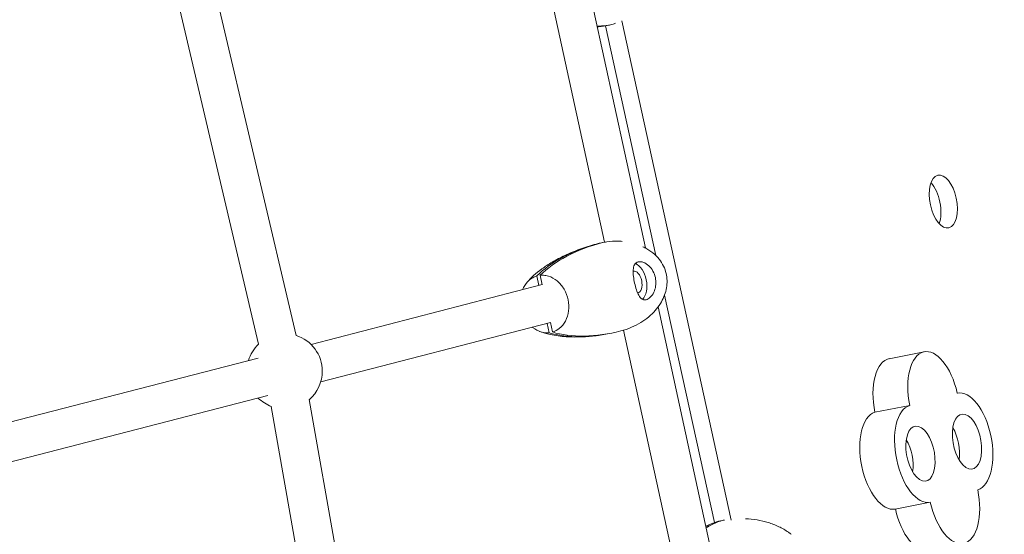
# Model space of a CAD drawing. Extents: x -18437 to 17046, y 21442 to 34691.
# Drawn here: x -9710 to -9252, y 26983 to 27223 of the extents above; entities that cross this region are included whole.
import ezdxf

# ---------------------------------------------------------------- set-up
doc = ezdxf.new("R2010")
doc.units = 0
doc.header["$LTSCALE"] = 350
doc.header["$MEASUREMENT"] = 0
doc.header["$PDMODE"] = 98
doc.header["$PDSIZE"] = 50
doc.linetypes.add('STRICHPUNKT', pattern=[1, 0.5, -0.25, 0, -0.25])
doc.layers.get('Defpoints').update_dxf_attribs({"linetype": 'CONTINUOUS'})
for name, color, linetype in [('BEM-SI-MIN', 7, 'CONTINUOUS'), ('Shout.04', 7, 'STRICHPUNKT'), ('SICHER-MIN', 7, 'STRICHPUNKT')]:
    doc.layers.add(name, color=color, linetype=linetype)
doc.styles.get("Standard").update_dxf_attribs({"font": 'isocp2.shx'})
doc.dimstyles.new('Europa 1-100', dxfattribs={"dimscale": 100, "dimtxt": 3.5, "dimasz": 4, "dimexe": 2, "dimexo": 0, "dimgap": 2, "dimtad": 0, "dimdec": 0, "dimzin": 0, "dimdsep": 46, "dimtxsty": 'Standard', "dimcen": 2, "dimadec": 0, "dimazin": 0, "dimtfac": 1, "dimtdec": 0, "dimtofl": 0, "dimtmove": 0, "dimatfit": 3, "dimfxl": 2, "dimfxlon": 1, "dimtolj": 1, "dimtzin": 0, "dimarcsym": 0})

# ---------------------------------------------------------------- blocks, each defined once
blk = doc.blocks.new('*D204')
at = {"layer": 'BEM-SI-MIN', "color": 0, "lineweight": -2, "transparency": 16777216}
for p, q in [((-16420.47, 34261.34), (-16420.47, 34661.34)), ((17046.48, 34261.34), (17046.48, 34661.34)), ((-16020.47, 34461.34), (-464.5, 34461.34)), ((16646.48, 34461.34), (1090.5, 34461.34))]:
    blk.add_line(p, q, dxfattribs=at)
at = {"layer": 'BEM-SI-MIN', "color": 0, "transparency": 16777216}
for points in [[(-16020.47, 34528), (-16020.47, 34394.67), (-16420.47, 34461.34)], [(16646.48, 34528), (16646.48, 34394.67), (17046.48, 34461.34)]]:
    blk.add_solid(points, dxfattribs=at)
at = {"layer": 'Defpoints', "color": 0, "transparency": 16777216}
for p in [(17046.48, 34461.34), (-16420.47, 26005.86), (17046.48, 26005.86)]:
    blk.add_point(p, dxfattribs=at)
at = {"layer": 'BEM-SI-MIN', "color": 0, "transparency": 16777216, "insert": (313, 34461.34), "char_height": 350, "attachment_point": 5}
blk.add_mtext('\\A1;33467', dxfattribs=at)
blk = doc.blocks.new('*D205')
at = {"layer": 'BEM-SI-MIN', "color": 0, "lineweight": -2, "transparency": 16777216}
for p, q in [((-18007.81, 32481.12), (-18407.81, 32481.12)), ((-18207.81, 32081.12), (-18207.81, 27695.43)), ((-18207.81, 22376.01), (-18207.81, 26230.94)), ((-18007.81, 21976.01), (-18407.81, 21976.01))]:
    blk.add_line(p, q, dxfattribs=at)
at = {"layer": 'BEM-SI-MIN', "color": 0, "transparency": 16777216}
for points in [[(-18274.47, 32081.12), (-18141.14, 32081.12), (-18207.81, 32481.12)], [(-18274.47, 22376.01), (-18141.14, 22376.01), (-18207.81, 21976.01)]]:
    blk.add_solid(points, dxfattribs=at)
at = {"layer": 'Defpoints', "color": 0, "transparency": 16777216}
for p in [(-420.09, 32481.12), (-18207.81, 21976.01), (-12390.62, 21976.01)]:
    blk.add_point(p, dxfattribs=at)
at = {"layer": 'BEM-SI-MIN', "color": 0, "transparency": 16777216, "insert": (-18207.81, 26963.19), "char_height": 350, "attachment_point": 5, "rotation": 90}
blk.add_mtext('\\A1;10505', dxfattribs=at)
blk = doc.blocks.new('*D208')
at = {"layer": 'BEM-SI-MIN', "color": 0, "lineweight": -2, "transparency": 16777216}
for p, q in [((-17098.08, 30117.36), (-17495.71, 30117.36)), ((-17295.71, 29717.36), (-17295.71, 27800.98)), ((-17295.71, 24209.01), (-17295.71, 26505.03)), ((-17119.35, 23809.01), (-17495.71, 23809.01))]:
    blk.add_line(p, q, dxfattribs=at)
at = {"layer": 'BEM-SI-MIN', "color": 0, "transparency": 16777216}
for points in [[(-17362.37, 29717.36), (-17229.04, 29717.36), (-17295.71, 30117.36)], [(-17362.37, 24209.01), (-17229.04, 24209.01), (-17295.71, 23809.01)]]:
    blk.add_solid(points, dxfattribs=at)
at = {"layer": 'Defpoints', "color": 0, "transparency": 16777216}
for p in [(-681.92, 30117.36, 1837.83), (-17295.71, 23809.01), (-12390.62, 23809.01, 1837.83)]:
    blk.add_point(p, dxfattribs=at)
at = {"layer": 'BEM-SI-MIN', "color": 0, "transparency": 16777216, "insert": (-17295.71, 27153.01), "char_height": 350, "attachment_point": 5, "rotation": 90}
blk.add_mtext('\\A1;6308', dxfattribs=at)
blk = doc.blocks.new('*D210')
at = {"layer": 'BEM-SI-MIN', "color": 0, "lineweight": -2, "transparency": 16777216}
for p, q in [((-14577.91, 33357.21), (-14577.91, 33746.92)), ((14679.48, 33357.74), (14679.48, 33746.92)), ((-14177.91, 33546.92), (-714.27, 33546.92)), ((14279.48, 33546.92), (815.84, 33546.92))]:
    blk.add_line(p, q, dxfattribs=at)
at = {"layer": 'BEM-SI-MIN', "color": 0, "transparency": 16777216}
for points in [[(-14177.91, 33613.59), (-14177.91, 33480.25), (-14577.91, 33546.92)], [(14279.48, 33613.59), (14279.48, 33480.25), (14679.48, 33546.92)]]:
    blk.add_solid(points, dxfattribs=at)
at = {"layer": 'Defpoints', "color": 0, "transparency": 16777216}
for p in [(14679.48, 33546.92), (14679.48, 26005.86, 1837.83), (-14577.91, 25801.13, 1837.83)]:
    blk.add_point(p, dxfattribs=at)
at = {"layer": 'BEM-SI-MIN', "color": 0, "transparency": 16777216, "insert": (50.78, 33546.92), "char_height": 350, "attachment_point": 5}
blk.add_mtext('\\A1;29257', dxfattribs=at)

msp = doc.modelspace()

# ---------------------------------------------------------------- linework, layer by layer
at = {"layer": 'Shout.04', "color": 7, "linetype": 'Continuous', "lineweight": 0}
for p, q in [((-9638.03, 27316.47, 1837.83), (-9581.5, 27075.7, 1837.83)), ((-9655.56, 27312.36, 1837.83), (-9599.02, 27071.59, 1837.83)), ((-9461.48, 27226.48, 1837.83), (-9438.14, 27119.05, 1837.83)), ((-9443.07, 27226.53, 1837.83), (-9419.14, 27116.38, 1837.83)), ((-9379.34, 26989.81, 1837.83), (-9430.15, 27222.04, 1837.83)), ((-9437.64, 27219.73, 1837.83), (-9414.25, 27112.82, 1837.83)), ((-9469.63, 27103.33, 1837.83), (-9468.67, 27098.9, 1837.83)), ((-9468.02, 27103.65, 1837.83), (-9467.06, 27099.2, 1837.83)), ((-9467.08, 27099.31, 1837.83), (-9574.56, 27071.51, 1837.83)), ((-9410.23, 27094.44, 1837.83), (-9387.07, 26988.6, 1837.83)), ((-9413.2, 27089.01, 1837.83), (-9389.29, 26978.96, 1837.83)), ((-9463.26, 27081.71, 1837.83), (-9570.05, 27054.09, 1837.83)), ((-9464.85, 27081.3, 1837.83), (-9463.9, 27076.96, 1837.83)), ((-9463.26, 27081.73, 1837.83), (-9462.3, 27077.28, 1837.83)), ((-9429.26, 27078.14, 1837.83), (-9405.81, 26970.19, 1837.83)), ((-9599.19, 27065.14, 1837.83), (-9766.67, 27021.83, 1837.83)), ((-9305.79, 27064.87, 1837.83), (-9289.59, 27068.06, 1837.83)), ((-9594.68, 27047.72, 1837.83), (-9769.96, 27002.38, 1837.83)), ((-9274.2, 27048.84, 1837.83), (-9274.12, 27048.85, 1837.83)), ((-9593.08, 27042.7, 1837.83), (-9550.66, 26802.68, 1837.83)), ((-9575.36, 27045.83, 1837.83), (-9530.51, 26792.13, 1837.83)), ((-9312.49, 27039.94, 1837.83), (-9296.3, 27043.13, 1837.83)), ((-9303.04, 26994.94, 1837.83), (-9286.85, 26998.14, 1837.83)), ((-9384.16, 26989.47, 1837.83), (-9384.13, 26989.35, 1837.83))]:
    msp.add_line(p, q, dxfattribs=at)
at = {"layer": 'Shout.04', "color": 7, "linetype": 'Continuous', "lineweight": 0, "extrusion": (2.22832e-16, 1.2326e-32, -1)}
msp.add_arc((9586.83, 27059.04, -1837.83), 17.5, 107.7361, 180, dxfattribs=at)
at = {"layer": 'Shout.04', "color": 7, "linetype": 'Continuous', "lineweight": 0, "extrusion": (2.22832e-16, 0, -1)}
for start, end in [(16.4495, 45.8366), (180, 229.3666)]:
    msp.add_arc((9586.83, 27059.04, -1837.83), 17.5, start, end, dxfattribs=at)
at = {"layer": 'Shout.04', "color": 7, "linetype": 'Continuous', "lineweight": 0, "extrusion": (2.22832e-16, -1.2326e-32, -1)}
msp.add_arc((9586.83, 27059.04, -1837.83), 17.5, 290.5853, 314.5501, dxfattribs=at)
at = {"layer": 'Shout.04', "color": 7, "linetype": 'Continuous', "lineweight": 0, "extrusion": (2.91544e-16, 1.63938e-17, -1)}
msp.add_ellipse((-9280.65, 27137.96, 1837.83), major_axis=(2.42, -12.26), ratio=0.495597, start_param=-1.599708, end_param=4.683477, dxfattribs=at)
at = {"layer": 'Shout.04', "color": 7, "linetype": 'Continuous', "lineweight": 0}
for centre, major_axis, ratio, start_param, end_param in [((-9288.32, 27136.45, 1837.83), (-2.42, 12.26), 0.495597, -2.458862, -0.682731), ((-9423.82, 27100.46, 1837.83), (1.74, -8.83), 0.575116, 0.341084, 2.808094), ((-9301.34, 27042.31, 1837.83), (-4.45, 22.57), 0.495597, 0, 1.578198), ((-9307.48, 27017.51, 1837.83), (-4.45, 22.57), 0.495597, 0.050421, 3.141593), ((-9292.01, 26998.3, 1837.83), (4.45, -22.57), 0.495597, -1.520348, 0)]:
    msp.add_ellipse(centre, major_axis=major_axis, ratio=ratio, start_param=start_param, end_param=end_param, dxfattribs=at)
at = {"layer": 'Shout.04', "color": 7, "linetype": 'Continuous', "lineweight": 0, "extrusion": (2.96597e-16, 1.43725e-17, -1)}
msp.add_ellipse((-9423.82, 27100.46, 1837.83), major_axis=(-1.01, 5.15), ratio=0.575116, start_param=0.004903, end_param=3.105141, dxfattribs=at)
at = {"layer": 'Shout.04', "color": 7, "linetype": 'Continuous', "lineweight": 0, "extrusion": (3.14602e-16, 1.88822e-17, -1)}
for centre, major_axis, start_param, end_param in [((-9285.15, 27045.5, 1837.83), (-4.45, 22.57), -1.578198, 1.520375), ((-9269.67, 27026.29, 1837.83), (-4.45, 22.57), -0.007402, 3.091172), ((-9291.29, 27020.7, 1837.83), (4.45, -22.57), -0.007402, 3.091172), ((-9275.82, 27001.49, 1837.83), (4.45, -22.57), -1.578198, 1.520375)]:
    msp.add_ellipse(centre, major_axis=major_axis, ratio=0.495597, start_param=start_param, end_param=end_param, dxfattribs=at)
at = {"layer": 'Shout.04', "color": 7, "linetype": 'Continuous', "lineweight": 0, "extrusion": (2.54726e-16, -1.08429e-17, -1)}
for centre in [(-9269.67, 27026.29, 1837.83), (-9291.29, 27020.7, 1837.83)]:
    msp.add_ellipse(centre, major_axis=(2.51, -12.75), ratio=0.495597, start_param=-2.687916690121843, end_param=3.595268617057743, dxfattribs=at)
at = {"layer": 'Shout.04', "color": 7, "linetype": 'Continuous', "lineweight": 0, "extrusion": (9.02143e-17, -3.85481e-17, -1)}
for centre in [(-9279.9, 27024.27, 1837.83), (-9301.52, 27018.69, 1837.83)]:
    msp.add_ellipse(centre, major_axis=(2.51, -12.75), ratio=0.495597, start_param=-2.199375, end_param=-0.942217, dxfattribs=at)
at = {"layer": 'Shout.04', "color": 7, "linetype": 'Continuous', "lineweight": 0}
for points, knots in [([(-9433, 27220.87, 1837.83), (-9433.77, 27220.6, 1837.83), (-9434.56, 27220.38, 1837.83), (-9435.35, 27220.19, 1837.83), (-9436.02, 27220.03, 1837.83), (-9436.7, 27219.91, 1837.83), (-9437.37, 27219.81, 1837.83), (-9438.77, 27219.62, 1837.83), (-9440.18, 27219.55, 1837.83), (-9441.57, 27219.62, 1837.83)], [-35.56743, -35.56743, -35.56743, -35.56743, -32.142579, -32.142579, -32.142579, -29.258791, -29.258791, -29.258791, -23.255991, -23.255991, -23.255991, -23.255991]), ([(-9436.97, 27219.87, 1837.83), (-9437.01, 27219.87, 1837.83), (-9437.04, 27219.86, 1837.83), (-9437.08, 27219.85, 1837.83), (-9437.75, 27219.69, 1837.83), (-9438.42, 27219.57, 1837.83), (-9439.1, 27219.47, 1837.83), (-9439.9, 27219.36, 1837.83), (-9440.7, 27219.29, 1837.83), (-9441.49, 27219.26, 1837.83)], [-32.297712, -32.297712, -32.297712, -32.297712, -32.142579, -32.142579, -32.142579, -29.258791, -29.258791, -29.258791, -25.837586, -25.837586, -25.837586, -25.837586]), ([(-9437.1, 27119.21, 1837.83), (-9435.36, 27119.45, 1837.83), (-9433.59, 27119.56, 1837.83), (-9431.22, 27119.51, 1837.83), (-9430.61, 27119.48, 1837.83), (-9430.01, 27119.43, 1837.83)], [0, 0, 0, 0, 6.049635, 6.049635, 8.122943, 8.122943, 8.122943, 8.122943]), ([(-9474.26, 27100.26, 1837.83), (-9473.27, 27101.44, 1837.83), (-9472.2, 27102.51, 1837.83), (-9469.88, 27104.63, 1837.83), (-9468.61, 27105.65, 1837.83), (-9465.73, 27107.75, 1837.83), (-9464.11, 27108.8, 1837.83), (-9460.54, 27110.91, 1837.83), (-9458.57, 27111.94, 1837.83), (-9454.31, 27113.95, 1837.83), (-9452.01, 27114.9, 1837.83), (-9447.14, 27116.69, 1837.83), (-9444.56, 27117.5, 1837.83), (-9441.67, 27118.28, 1837.83), (-9441.39, 27118.35, 1837.83), (-9441.12, 27118.42, 1837.83)], [0, 0, 0, 0, 6.222165, 6.222165, 13.14178, 13.14178, 21.498618, 21.498618, 31.239993, 31.239993, 42.266007, 42.266007, 54.320174, 54.320174, 55.586083, 55.586083, 55.586083, 55.586083]), ([(-9441.11, 27118.42, 1837.83), (-9446.61, 27117, 1837.83), (-9452.16, 27114.93, 1837.83), (-9462.24, 27109.6, 1837.83), (-9466.44, 27106.56, 1837.83), (-9469.63, 27103.33, 1837.83)], [-42.795081, -42.795081, -42.795081, -42.795081, -20.991897, -20.991897, 0, 0, 0, 0]), ([(-9439.5, 27118.74, 1837.83), (-9445, 27117.32, 1837.83), (-9450.56, 27115.25, 1837.83), (-9460.64, 27109.91, 1837.83), (-9464.84, 27106.88, 1837.83), (-9468.02, 27103.65, 1837.83)], [-42.795081, -42.795081, -42.795081, -42.795081, -20.991897, -20.991897, 0, 0, 0, 0]), ([(-9420.28, 27116.95, 1837.83), (-9419.66, 27116.66, 1837.83), (-9419.04, 27116.34, 1837.83), (-9417.17, 27115.26, 1837.83), (-9415.95, 27114.39, 1837.83), (-9413.84, 27112.48, 1837.83), (-9412.92, 27111.45, 1837.83), (-9411.41, 27109.32, 1837.83), (-9410.79, 27108.21, 1837.83), (-9409.87, 27105.98, 1837.83), (-9409.54, 27104.85, 1837.83), (-9409.13, 27102.61, 1837.83), (-9409.05, 27101.48, 1837.83), (-9409.1, 27099.24, 1837.83), (-9409.24, 27098.12, 1837.83), (-9409.72, 27095.9, 1837.83), (-9410.07, 27094.79, 1837.83), (-9410.98, 27092.59, 1837.83), (-9411.55, 27091.51, 1837.83), (-9412.9, 27089.36, 1837.83), (-9413.69, 27088.31, 1837.83), (-9415.49, 27086.25, 1837.83), (-9416.51, 27085.26, 1837.83), (-9418.76, 27083.37, 1837.83), (-9420.01, 27082.48, 1837.83), (-9422.69, 27080.83, 1837.83), (-9424.15, 27080.09, 1837.83), (-9427.25, 27078.76, 1837.83), (-9428.91, 27078.2, 1837.83), (-9430.6, 27077.76, 1837.83)], [2.738522, 2.738522, 2.738522, 2.738522, 4.996985, 4.996985, 9.727825, 9.727825, 13.946339, 13.946339, 17.724537, 17.724537, 21.210651, 21.210651, 24.580553, 24.580553, 28.002207, 28.002207, 31.617648, 31.617648, 35.538739, 35.538739, 39.846203, 39.846203, 44.58642, 44.58642, 49.765818, 49.765818, 55.344918, 55.344918, 61.378582, 61.378582, 61.378582, 61.378582]), ([(-9418.72, 27092.29, 1837.83), (-9419.15, 27092.18, 1837.83), (-9419.57, 27092.18, 1837.83), (-9420.38, 27092.38, 1837.83), (-9420.78, 27092.6, 1837.83), (-9421.66, 27093.4, 1837.83), (-9422.11, 27094.09, 1837.83), (-9422.9, 27095.74, 1837.83), (-9423.24, 27096.67, 1837.83), (-9423.85, 27098.69, 1837.83), (-9424.1, 27099.75, 1837.83), (-9424.51, 27101.87, 1837.83), (-9424.67, 27102.89, 1837.83), (-9424.85, 27104.96, 1837.83), (-9424.85, 27105.98, 1837.83), (-9424.61, 27107.68, 1837.83), (-9424.37, 27108.38, 1837.83), (-9423.63, 27109.39, 1837.83), (-9423.14, 27109.72, 1837.83), (-9422.54, 27109.88, 1837.83)], [-28.674197, -28.674197, -28.674197, -28.674197, -26.351632, -26.351632, -23.831166, -23.831166, -20.232041, -20.232041, -16.871812, -16.871812, -13.568487, -13.568487, -10.399921, -10.399921, -6.736333, -6.736333, -3.260416, -3.260416, 0, 0, 0, 0]), ([(-9422.54, 27109.88, 1837.83), (-9422.1, 27109.99, 1837.83), (-9421.62, 27110.01, 1837.83), (-9420.57, 27109.85, 1837.83), (-9420.01, 27109.67, 1837.83), (-9418.61, 27108.96, 1837.83), (-9417.77, 27108.33, 1837.83), (-9416.33, 27106.76, 1837.83), (-9415.72, 27105.86, 1837.83), (-9414.82, 27103.9, 1837.83), (-9414.52, 27102.89, 1837.83), (-9414.22, 27100.77, 1837.83), (-9414.22, 27099.7, 1837.83), (-9414.53, 27097.6, 1837.83), (-9414.83, 27096.61, 1837.83), (-9415.69, 27094.8, 1837.83), (-9416.25, 27094, 1837.83), (-9417.46, 27092.84, 1837.83), (-9418.09, 27092.46, 1837.83), (-9418.72, 27092.29, 1837.83)], [-28.535661, -28.535661, -28.535661, -28.535661, -26.186264, -26.186264, -23.729121, -23.729121, -20.074918, -20.074918, -16.667084, -16.667084, -13.499751, -13.499751, -10.250105, -10.250105, -6.932694, -6.932694, -3.387277, -3.387277, 0, 0, 0, 0]), ([(-9469.63, 27103.33, 1837.83), (-9470.1, 27103.19, 1837.83), (-9470.56, 27103.02, 1837.83), (-9471.71, 27102.47, 1837.83), (-9472.37, 27102.04, 1837.83), (-9474.12, 27100.59, 1837.83), (-9475.07, 27099.36, 1837.83), (-9475.94, 27097.61, 1837.83), (-9476.09, 27097.28, 1837.83), (-9476.22, 27096.95, 1837.83)], [-41.63738, -41.63738, -41.63738, -41.63738, -39.823734, -39.823734, -37.008379, -37.008379, -31.721468, -31.721468, -30.549596, -30.549596, -30.549596, -30.549596]), ([(-9468.02, 27103.65, 1837.83), (-9467.53, 27103.7, 1837.83), (-9467.03, 27103.71, 1837.83), (-9465.75, 27103.64, 1837.83), (-9464.97, 27103.5, 1837.83), (-9462.76, 27102.82, 1837.83), (-9461.37, 27102.06, 1837.83), (-9458.87, 27099.96, 1837.83), (-9457.78, 27098.65, 1837.83), (-9456.05, 27095.65, 1837.83), (-9455.42, 27093.99, 1837.83), (-9454.71, 27090.54, 1837.83), (-9454.63, 27088.78, 1837.83), (-9455.05, 27085.4, 1837.83), (-9455.55, 27083.8, 1837.83), (-9457.03, 27080.99, 1837.83), (-9458.02, 27079.8, 1837.83), (-9460.13, 27078.15, 1837.83), (-9461.18, 27077.61, 1837.83), (-9462.3, 27077.28, 1837.83)], [-41.63738, -41.63738, -41.63738, -41.63738, -39.823734, -39.823734, -37.008379, -37.008379, -31.721468, -31.721468, -26.434557, -26.434557, -21.147645, -21.147645, -15.860734, -15.860734, -10.573823, -10.573823, -5.286911, -5.286911, -1.002551, -1.002551, -1.002551, -1.002551]), ([(-9471.71, 27079.52, 1837.83), (-9471.66, 27079.48, 1837.83), (-9471.6, 27079.44, 1837.83), (-9470.28, 27078.38, 1837.83), (-9468.88, 27077.66, 1837.83), (-9466.26, 27076.94, 1837.83), (-9465.07, 27076.84, 1837.83), (-9463.9, 27076.96, 1837.83)], [-10.793834, -10.793834, -10.793834, -10.793834, -10.573823, -10.573823, -5.286911, -5.286911, -1.002551, -1.002551, -1.002551, -1.002551]), ([(-9441.14, 27075.68, 1837.83), (-9443.37, 27075.38, 1837.83), (-9445.62, 27075.17, 1837.83), (-9450.59, 27074.91, 1837.83), (-9453.31, 27074.91, 1837.83), (-9458.5, 27075.26, 1837.83), (-9460.98, 27075.58, 1837.83), (-9465.1, 27076.49, 1837.83), (-9466.75, 27076.95, 1837.83), (-9468.4, 27077.58, 1837.83)], [0, 0, 0, 0, 10.003822, 10.003822, 21.895146, 21.895146, 32.565233, 32.565233, 39.639558, 39.639558, 39.639558, 39.639558]), ([(-9463.9, 27076.96, 1837.83), (-9459.73, 27075.63, 1837.83), (-9454.73, 27074.98, 1837.83), (-9444.79, 27075.13, 1837.83), (-9440.28, 27075.67, 1837.83), (-9435.9, 27076.58, 1837.83)], [-58.063554, -58.063554, -58.063554, -58.063554, -29.57085, -29.57085, -6.536348, -6.536348, -6.536348, -6.536348]), ([(-9462.3, 27077.28, 1837.83), (-9458.13, 27075.95, 1837.83), (-9453.12, 27075.3, 1837.83), (-9441.92, 27075.47, 1837.83), (-9436.11, 27076.34, 1837.83), (-9430.61, 27077.76, 1837.83)], [-58.063554, -58.063554, -58.063554, -58.063554, -29.57085, -29.57085, 0, 0, 0, 0]), ([(-9390.99, 26986.76, 1837.83), (-9390.69, 26986.93, 1837.83), (-9390.4, 26987.09, 1837.83), (-9390.1, 26987.25, 1837.83), (-9388.82, 26987.92, 1837.83), (-9387.49, 26988.48, 1837.83), (-9386.11, 26988.93, 1837.83), (-9385.47, 26989.14, 1837.83), (-9384.81, 26989.32, 1837.83), (-9384.16, 26989.47, 1837.83)], [-140.834163, -140.834163, -140.834163, -140.834163, -139.470572, -139.470572, -139.470572, -133.602941, -133.602941, -133.602941, -130.839758, -130.839758, -130.839758, -130.839758]), ([(-9390.85, 26986.12, 1837.83), (-9390.05, 26986.65, 1837.83), (-9389.23, 26987.14, 1837.83), (-9388.39, 26987.59, 1837.83), (-9387.11, 26988.26, 1837.83), (-9385.78, 26988.82, 1837.83), (-9384.4, 26989.27, 1837.83), (-9383.76, 26989.47, 1837.83), (-9383.1, 26989.66, 1837.83), (-9382.45, 26989.81, 1837.83)], [-143.331945, -143.331945, -143.331945, -143.331945, -139.470572, -139.470572, -139.470572, -133.602941, -133.602941, -133.602941, -130.84417, -130.84417, -130.84417, -130.84417]), ([(-9372.68, 26990.43, 1837.83), (-9370.82, 26990.33, 1837.83), (-9368.98, 26990.14, 1837.83), (-9365.44, 26989.55, 1837.83), (-9363.73, 26989.16, 1837.83), (-9360.41, 26988.13, 1837.83), (-9358.73, 26987.48, 1837.83), (-9355.6, 26985.98, 1837.83), (-9354.12, 26985.13, 1837.83), (-9352.26, 26983.84, 1837.83), (-9351.82, 26983.52, 1837.83), (-9351.39, 26983.19, 1837.83)], [0.152513, 0.152513, 0.152513, 0.152513, 6.283732, 6.283732, 12.394993, 12.394993, 18.524731, 18.524731, 24.135031, 24.135031, 25.862063, 25.862063, 25.862063, 25.862063])]:
    msp.add_open_spline(points, degree=3, knots=knots, dxfattribs=at)
for points in [[(-9441.01, 27219.29, 1837.83), (-9441.17, 27219.28, 1837.83), (-9441.33, 27219.27, 1837.83), (-9441.49, 27219.26, 1837.83)], [(-9441.11, 27118.42, 1837.83), (-9441.11, 27118.42, 1837.83), (-9441.12, 27118.42, 1837.83), (-9441.12, 27118.42, 1837.83)], [(-9439.1, 27118.84, 1837.83), (-9439.77, 27118.74, 1837.83), (-9440.44, 27118.6, 1837.83), (-9441.11, 27118.42, 1837.83)], [(-9437.1, 27119.21, 1837.83), (-9437.9, 27119.1, 1837.83), (-9438.71, 27118.95, 1837.83), (-9439.5, 27118.74, 1837.83)], [(-9430.6, 27077.76, 1837.83), (-9430.61, 27077.76, 1837.83), (-9430.61, 27077.76, 1837.83), (-9430.61, 27077.76, 1837.83)], [(-9391.03, 26986.99, 1837.83), (-9389.63, 26987.63, 1837.83), (-9388.17, 26988.21, 1837.83), (-9386.7, 26988.73, 1837.83)]]:
    msp.add_open_spline(points, degree=3, dxfattribs=at)
at = {"layer": 'SICHER-MIN', "color": 7, "ltscale": 0.01}
msp.add_lwpolyline([(-6791.34, 25857.97, -0.099331), (-6788.39, 25234.66, -0.103098), (-7041.74, 24633.35, -0.092589), (-7461.81, 24216.19, -0.086319), (-7970.37, 23985.98), (-8268.45, 23908.97, -0.114575), (-9432.61, 23269.11, -1.789564), (-11280.53, 29879.8, -0.117192), (-9784.25, 29926.03), (-9375.66, 30031.6, -0.086895), (-8816.16, 30076.17, -0.092908), (-8245.44, 29912.59, -0.102905), (-7734.79, 29508.44, -0.111292), (-7416.38, 28888.55, -0.012527), (-7398.44, 28811.2)], format="xyb", close=True, dxfattribs=at)

# ---------------------------------------------------------------- dimensions: what is measured, and where the dimension line sits
at = {"layer": 'BEM-SI-MIN', "color": 7}
for base, p1, p2, picture, middle in [((17046.48, 34461.34), (-16420.47, 26005.86), (17046.48, 26005.86), '*D204', (313, 34461.34)), ((14679.48, 33546.92), (-14577.91, 25801.13, 1837.83), (14679.48, 26005.86, 1837.83), '*D210', (50.78, 33546.92))]:
    dim = msp.add_linear_dim(base=base, p1=p1, p2=p2, dimstyle='Europa 1-100', dxfattribs=at)
    dim.commit()
    dim.dimension.update_dxf_attribs({"geometry": picture, "text_midpoint": middle})
for base, p1, p2, picture, middle in [((-18207.81, 21976.01), (-420.09, 32481.12), (-12390.62, 21976.01), '*D205', (-18207.81, 26963.19)), ((-17295.71, 23809.01), (-681.92, 30117.36, 1837.83), (-12390.62, 23809.01, 1837.83), '*D208', (-17295.71, 27153.01))]:
    dim = msp.add_linear_dim(base=base, p1=p1, p2=p2, angle=90, dimstyle='Europa 1-100', dxfattribs=at)
    dim.commit()
    dim.dimension.update_dxf_attribs({"geometry": picture, "text_midpoint": middle, "dimtype": 160})

doc.saveas('drawing.dxf')
